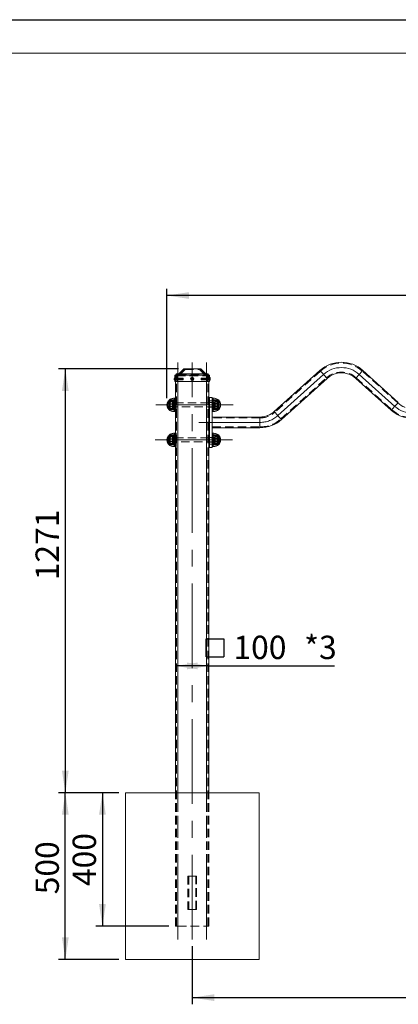
# Model space of a CAD drawing. Units: millimetres. Extents: x 0 to 420, y 0 to 297.
# Drawn here: x 82 to 138, y 149 to 297 of the extents above; entities that cross this region are included whole.
import ezdxf

# ---------------------------------------------------------------- set-up
doc = ezdxf.new("R2010")
doc.units = ezdxf.units.MM
doc.header["$PDSIZE"] = -1
doc.linetypes.add('CENTERX2', pattern=[20.32, 12.7, -2.54, 2.54, -2.54])
doc.linetypes.add('HIDDEN', pattern=[1.905, 1.27, -0.635])
for name, color, linetype in [('EBLAYER1', 7, 'Continuous'), ('EBLAYER2', 1, 'Continuous'), ('标注层', 7, 'Continuous')]:
    doc.layers.add(name, color=color, linetype=linetype)
doc.styles.add('SLDTEXTSTYLE1', font='GOTHIC.TTF', dxfattribs={"width": 0.913})
doc.dimstyles.new('SLDDIMSTYLE0', dxfattribs={"dimtxt": 3.5, "dimasz": 3.302, "dimexe": 0, "dimexo": 0.0625, "dimgap": 0.875, "dimtad": 2, "dimdec": 0, "dimlfac": 20, "dimrnd": 1e-09, "dimzin": 12, "dimdsep": 46, "dimtxsty": 'SLDTEXTSTYLE1', "dimsah": 1, "dimcen": 0.09, "dimadec": 0, "dimazin": 3, "dimtfac": 1, "dimtdec": 0, "dimtofl": 0, "dimtmove": 0, "dimatfit": 3, "dimfxl": 1, "dimfrac": 2, "dimtolj": 1, "dimtzin": 12, "dimarcsym": 0})
doc.dimstyles.new('SLDDIMSTYLE1', dxfattribs={"dimtxt": 3.5, "dimasz": 3.302, "dimexe": 0, "dimexo": 0.0625, "dimgap": 0.875, "dimtad": 2, "dimdec": 3, "dimlfac": 20, "dimrnd": 1e-09, "dimzin": 12, "dimdsep": 46, "dimtxsty": 'SLDTEXTSTYLE1', "dimsah": 1, "dimcen": 0.09, "dimadec": 0, "dimazin": 3, "dimtfac": 1, "dimtdec": 3, "dimtofl": 0, "dimtmove": 0, "dimatfit": 3, "dimfxl": 1, "dimfrac": 2, "dimtolj": 1, "dimtzin": 12, "dimarcsym": 0})

# ---------------------------------------------------------------- blocks, each defined once
blk = doc.blocks.new('_D')
at = {"layer": 'EBLAYER1'}
for p, q in [((103.64, 240.26), (103.64, 256.65)), ((219.93, 255.65), (103.64, 255.65)), ((219.93, 240.26), (219.93, 256.65))]:
    blk.add_line(p, q, dxfattribs=at)
for points in [[(103.64, 255.65), (106.94, 255.15), (106.94, 256.16)], [(219.93, 255.65), (216.63, 256.16), (216.63, 255.15)]]:
    blk.add_solid(points, dxfattribs=at)
at = {"layer": 'EBLAYER1', "insert": (156.16, 260.13, 0), "char_height": 3.5, "attachment_point": 1, "style": 'SLDTEXTSTYLE1'}
blk.add_mtext('2326', dxfattribs=at)
blk = doc.blocks.new('_D_1')
at = {"layer": 'EBLAYER2'}
for p, q in [((96.44, 181.13), (92.97, 181.13)), ((93.97, 181.13), (93.97, 161.13)), ((103.94, 161.13), (92.97, 161.13))]:
    blk.add_line(p, q, dxfattribs=at)
for points in [[(93.97, 181.13), (93.46, 177.83), (94.48, 177.83)], [(93.97, 161.13), (94.48, 164.43), (93.46, 164.43)]]:
    blk.add_solid(points, dxfattribs=at)
at = {"layer": 'EBLAYER2', "insert": (89.5, 167.13, 0), "char_height": 3.5, "attachment_point": 1, "rotation": 90, "style": 'SLDTEXTSTYLE1'}
blk.add_mtext('400', dxfattribs=at)
blk = doc.blocks.new('_D_2')
at = {"layer": 'EBLAYER2'}
for p, q in [((96.44, 181.13), (87.41, 181.13)), ((88.41, 156.13), (88.41, 181.13)), ((96.44, 156.13), (87.41, 156.13))]:
    blk.add_line(p, q, dxfattribs=at)
for points in [[(88.41, 181.13), (87.9, 177.83), (88.91, 177.83)], [(88.41, 156.13), (88.91, 159.43), (87.9, 159.43)]]:
    blk.add_solid(points, dxfattribs=at)
at = {"layer": 'EBLAYER2', "insert": (83.94, 165.9, 0), "char_height": 3.5, "attachment_point": 1, "rotation": 90, "style": 'SLDTEXTSTYLE1'}
blk.add_mtext('500', dxfattribs=at)
blk = doc.blocks.new('_D_3')
at = {"layer": 'EBLAYER1'}
for p, q in [((105.37, 244.66), (87.41, 244.66)), ((88.41, 244.66), (88.41, 181.13)), ((96.44, 181.13), (87.41, 181.13))]:
    blk.add_line(p, q, dxfattribs=at)
for points in [[(88.41, 244.66), (87.9, 241.36), (88.91, 241.36)], [(88.41, 181.13), (88.91, 184.43), (87.9, 184.43)]]:
    blk.add_solid(points, dxfattribs=at)
at = {"layer": 'EBLAYER1', "insert": (83.94, 212.97, 0), "char_height": 3.5, "attachment_point": 1, "rotation": 90, "style": 'SLDTEXTSTYLE1'}
blk.add_mtext('1271', dxfattribs=at)
blk = doc.blocks.new('SW_SYMBOL_MOD_BOX')
at = {"layer": 'EBLAYER1', "color": 0}
for p, q in [((200, 200), (200, 800)), ((200, 800), (800, 800)), ((800, 800), (800, 200)), ((200, 200), (800, 200))]:
    blk.add_line(p, q, dxfattribs=at)
blk = doc.blocks.new('_D_4')
at = {"layer": 'EBLAYER1'}
for q in [(104.94, 200.13), (128.77, 200.13)]:
    blk.add_line((109.94, 200.13), q, dxfattribs=at)
for points in [[(104.94, 200.13), (108.24, 199.62), (108.24, 200.64)], [(109.94, 200.13), (106.63, 200.64), (106.63, 199.62)]]:
    blk.add_solid(points, dxfattribs=at)
at = {"layer": 'EBLAYER1', "xscale": 0.004470703125, "yscale": 0.004470703125, "zscale": 0.004470703125, "rotation": 359.9999999999996}
blk.add_blockref('SW_SYMBOL_MOD_BOX', (108.6, 200.62), dxfattribs=at)
at = {"layer": 'EBLAYER1', "char_height": 3.5, "attachment_point": 1, "style": 'SLDTEXTSTYLE1'}
for s, insert in [('100', (113.6, 204.66, 0)), ('*3', (124.2, 204.66, 0))]:
    blk.add_mtext(s, dxfattribs=dict(at, insert=insert))
blk = doc.blocks.new('_D_5')
at = {"layer": 'EBLAYER1'}
for p, q in [((107.44, 158.13), (107.44, 149.41)), ((216.03, 158.13), (216.03, 149.41)), ((107.44, 150.41), (216.03, 150.41))]:
    blk.add_line(p, q, dxfattribs=at)
for points in [[(107.44, 150.41), (110.74, 149.9), (110.74, 150.92)], [(216.03, 150.41), (212.73, 150.92), (212.73, 149.9)]]:
    blk.add_solid(points, dxfattribs=at)
at = {"layer": 'EBLAYER1', "insert": (156.16, 154.88, 0), "char_height": 3.5, "attachment_point": 1, "style": 'SLDTEXTSTYLE1'}
blk.add_mtext('2172', dxfattribs=at)

msp = doc.modelspace()

# ---------------------------------------------------------------- hatches: boundary and pattern name
at = {"layer": 'EBLAYER2'}
h = msp.add_hatch(dxfattribs=at)
h.set_pattern_fill('AR-CONC', color=256, scale=0.5, style=0)
h.paths.add_polyline_path([(97.435195, 156.13265), (117.435195, 156.13265), (117.435195, 181.13265), (97.435195, 181.13265)], flags=0)

# ---------------------------------------------------------------- linework, layer by layer
at = {"color": 7, "linetype": 'Continuous', "lineweight": 15}
for p, q in [((104.835194, 242.75765), (104.835194, 243.70765)), ((104.835194, 243.70765), (105.135196, 243.70765)), ((104.935193, 243.70765), (105.075234, 243.90765)), ((105.075234, 243.90765), (105.320984, 243.90765)), ((105.135196, 243.70765), (105.135196, 242.75765)), ((105.135196, 243.70765), (109.735197, 243.70765)), ((105.320984, 243.90765), (105.180943, 243.70765)), ((105.320984, 243.90765), (109.549409, 243.90765)), ((105.410194, 243.90765), (106.160194, 244.65765)), ((106.372327, 244.65765), (105.622327, 243.90765)), ((106.160194, 244.65765), (106.372327, 244.65765)), ((106.372327, 244.65765), (108.498061, 244.65765)), ((109.24806, 243.90765), (108.498061, 244.65765)), ((108.498061, 244.65765), (108.710194, 244.65765)), ((108.710194, 244.65765), (109.460193, 243.90765)), ((109.68945, 243.70765), (109.549409, 243.90765)), ((109.549409, 243.90765), (109.795153, 243.90765)), ((109.735197, 242.75765), (109.735197, 243.70765)), ((109.735197, 243.70765), (110.035193, 243.70765)), ((109.795153, 243.90765), (109.935194, 243.70765)), ((110.035193, 243.70765), (110.035193, 242.75765)), ((126.573059, 244.421401), (119.724116, 238.254587)), ((138.310197, 239.637118), (132.996711, 244.421401)), ((104.742151, 243.08765), (104.742151, 243.22765)), ((105.135196, 242.75765), (104.835194, 242.75765)), ((104.935193, 181.132649), (104.935193, 242.75765)), ((105.135196, 242.75765), (109.735197, 242.75765)), ((110.035193, 242.75765), (109.735197, 242.75765)), ((109.935194, 181.132649), (109.935194, 242.75765)), ((110.128236, 243.22765), (110.128236, 243.08765)), ((120.794725, 237.065555), (127.643666, 243.23237)), ((131.926101, 243.23237), (137.239589, 238.448086)), ((103.979546, 240.00765), (103.979546, 238.50765)), ((103.979546, 240.007649), (103.979546, 238.50765)), ((104.885197, 240.25765), (104.735196, 240.25765)), ((104.935193, 240.25765), (104.885197, 240.25765)), ((104.885197, 240.25765), (104.885197, 238.25765)), ((104.885197, 239.25765), (104.885197, 240.25765)), ((104.885197, 238.25765), (104.885197, 239.25765)), ((110.035193, 239.55765), (109.935194, 239.55765)), ((110.035193, 240.38265), (110.435194, 240.38265)), ((110.035193, 239.88265), (110.035193, 240.38265)), ((110.435194, 239.88265), (110.035193, 239.88265)), ((110.035193, 239.88265), (110.035193, 233.38265)), ((110.435194, 240.38265), (110.435194, 239.88265)), ((110.585195, 240.25765), (110.435194, 240.25765)), ((110.435194, 239.88265), (110.435194, 233.38265)), ((111.340845, 239.950818), (111.340845, 240.00765)), ((111.340845, 239.950818), (111.340845, 240.00765)), ((111.340845, 238.50765), (111.340845, 239.950818)), ((111.340845, 238.50765), (111.340845, 239.950818)), ((104.735196, 238.25765), (104.885197, 238.25765)), ((104.885197, 238.25765), (104.935193, 238.25765)), ((109.935194, 238.95765), (110.035193, 238.95765)), ((110.435194, 238.25765), (110.585195, 238.25765)), ((117.582899, 237.43265), (110.435194, 237.43265)), ((103.979546, 234.75765), (103.979546, 233.25765)), ((103.979546, 234.75765), (103.979546, 233.25765)), ((104.885197, 235.00765), (104.735196, 235.00765)), ((104.935193, 235.00765), (104.885197, 235.00765)), ((104.885197, 235.00765), (104.885197, 233.00765)), ((104.885197, 234.00765), (104.885197, 235.00765)), ((110.435194, 235.83265), (117.582899, 235.83265)), ((110.585195, 235.00765), (110.435194, 235.00765)), ((111.340845, 234.700818), (111.340845, 234.75765)), ((111.340845, 234.700818), (111.340845, 234.75765)), ((111.340845, 233.25765), (111.340845, 234.700818)), ((111.340845, 233.25765), (111.340845, 234.700818)), ((104.885197, 233.00765), (104.885197, 234.00765)), ((110.035193, 234.328697), (109.935194, 234.328697)), ((109.935194, 233.728697), (110.035193, 233.728697)), ((110.035193, 233.38265), (110.435194, 233.38265)), ((110.035193, 232.88265), (110.035193, 233.38265)), ((110.435194, 233.38265), (110.435194, 232.88265)), ((104.735196, 233.00765), (104.885197, 233.00765)), ((104.885197, 233.00765), (104.935193, 233.00765)), ((110.435194, 232.88265), (110.035193, 232.88265)), ((110.435194, 233.00765), (110.585195, 233.00765)), ((97.435194, 156.132649), (97.435194, 181.132649)), ((97.435194, 181.132649), (117.435196, 181.132649)), ((117.435196, 156.132649), (117.435196, 181.132649)), ((97.435194, 156.132649), (117.435196, 156.132649))]:
    msp.add_line(p, q, dxfattribs=at)
at = {"color": 7, "linetype": 'HIDDEN', "lineweight": 0}
for p, q in [((104.910195, 242.75765), (104.910195, 243.63265)), ((104.910195, 243.63265), (105.135196, 243.63265)), ((104.935193, 242.75765), (104.935193, 243.63265)), ((104.97424, 243.63265), (105.114281, 243.83265)), ((105.085194, 161.132651), (105.085194, 243.63265)), ((105.114281, 243.83265), (105.298591, 243.83265)), ((105.135196, 242.75765), (105.135196, 243.70765)), ((105.135196, 243.63265), (105.135196, 242.75765)), ((105.135196, 243.63265), (109.735197, 243.63265)), ((105.298591, 243.83265), (105.158543, 243.63265)), ((105.180943, 243.70765), (105.320984, 243.90765)), ((105.285197, 161.132651), (105.285197, 243.63265)), ((105.285197, 242.75765), (105.285197, 243.63265)), ((105.298591, 243.83265), (109.571803, 243.83265)), ((105.44126, 243.83265), (106.19126, 244.58265)), ((106.350362, 244.58265), (105.600357, 243.83265)), ((105.622327, 243.90765), (106.372327, 244.65765)), ((106.19126, 244.58265), (106.350362, 244.58265)), ((106.350362, 244.58265), (108.520031, 244.58265)), ((108.498061, 244.65765), (109.24806, 243.90765)), ((108.520031, 244.58265), (108.679128, 244.58265)), ((109.27003, 243.83265), (108.520031, 244.58265)), ((108.679128, 244.58265), (109.429127, 243.83265)), ((109.549409, 243.90765), (109.68945, 243.70765)), ((109.571803, 243.83265), (109.756112, 243.83265)), ((109.711844, 243.63265), (109.571803, 243.83265)), ((109.585196, 161.132651), (109.585196, 243.63265)), ((109.585196, 242.75765), (109.585196, 243.63265)), ((109.735197, 243.70765), (109.735197, 242.75765)), ((109.735197, 243.63265), (109.960192, 243.63265)), ((109.735197, 242.75765), (109.735197, 243.63265)), ((109.756112, 243.83265), (109.896153, 243.63265)), ((109.785193, 161.132651), (109.785193, 243.63265)), ((109.935194, 242.75765), (109.935194, 243.63265)), ((109.960192, 243.63265), (109.960192, 242.75765)), ((126.656699, 244.328508), (119.807759, 238.161693)), ((138.226557, 239.544224), (132.913071, 244.328508)), ((106.085193, 243.22765), (104.742151, 243.22765)), ((104.742151, 243.08765), (106.085193, 243.08765)), ((104.910195, 243.28265), (104.835194, 243.28265)), ((104.835194, 243.03265), (104.910195, 243.03265)), ((106.085193, 243.28265), (104.870194, 243.28265)), ((104.870194, 243.28265), (104.870194, 243.03265)), ((104.870194, 243.03265), (106.085193, 243.03265)), ((106.085193, 243.03265), (106.085193, 243.28265)), ((108.785194, 243.28265), (108.785194, 243.03265)), ((110.000193, 243.28265), (108.785194, 243.28265)), ((110.128236, 243.22765), (108.785194, 243.22765)), ((108.785194, 243.08765), (110.128236, 243.08765)), ((108.785194, 243.03265), (110.000193, 243.03265)), ((110.035193, 243.28265), (109.960192, 243.28265)), ((109.960192, 243.03265), (110.035193, 243.03265)), ((110.000193, 243.03265), (110.000193, 243.28265)), ((120.711085, 237.158448), (127.560025, 243.325263)), ((132.009745, 243.325263), (137.323229, 238.540979)), ((103.960192, 239.55765), (103.935194, 239.53265)), ((103.935194, 238.98265), (103.935194, 239.53265)), ((103.960192, 239.55765), (103.960192, 238.95765)), ((109.935194, 239.55765), (103.960192, 239.55765)), ((104.485196, 240.00765), (103.979546, 240.00765)), ((104.635197, 240.00765), (103.979546, 240.00765)), ((104.015672, 239.90765), (104.015672, 238.60765)), ((104.635197, 239.90765), (104.015672, 239.90765)), ((104.052925, 239.7009), (104.035193, 239.68317)), ((104.035193, 238.83213), (104.035193, 239.68317)), ((104.462844, 239.5103), (104.035193, 239.5103)), ((104.052925, 239.7009), (104.052925, 238.8144)), ((104.085195, 239.7009), (104.052925, 239.7009)), ((104.145163, 239.777265), (104.085195, 239.6734)), ((104.085195, 238.8144), (104.085195, 239.7009)), ((104.47523, 239.777265), (104.145163, 239.777265)), ((104.47523, 239.517457), (104.145163, 239.517457)), ((104.535192, 239.58265), (104.462844, 239.5103)), ((104.462844, 239.5103), (104.462844, 239.005)), ((104.535192, 239.6734), (104.47523, 239.777265)), ((104.485196, 240.00765), (104.485196, 238.50765)), ((104.635197, 239.99765), (104.485196, 240.00765)), ((104.535192, 239.6734), (104.535192, 238.8419)), ((104.635197, 240.00765), (104.635197, 238.50765)), ((104.885197, 239.58265), (104.635197, 239.58265)), ((104.735196, 239.25765), (104.735196, 240.25765)), ((105.035192, 239.57015), (104.885197, 239.57015)), ((105.035192, 240.25765), (104.935193, 240.25765)), ((105.085194, 239.60765), (104.935193, 239.60765)), ((105.035192, 239.25765), (105.035192, 240.25765)), ((105.035192, 238.25765), (105.035192, 239.25765)), ((109.935194, 239.60765), (109.785193, 239.60765)), ((110.035193, 239.88265), (110.435194, 239.88265)), ((110.435194, 239.60765), (110.035193, 239.60765)), ((111.560196, 239.55765), (110.035193, 239.55765)), ((110.685193, 239.58265), (110.435194, 239.58265)), ((110.585195, 240.25765), (110.585195, 238.25765)), ((110.685193, 239.950818), (110.685193, 240.00765)), ((110.835194, 240.00765), (110.685193, 239.99765)), ((111.340845, 240.00765), (110.685193, 240.00765)), ((110.685193, 238.50765), (110.685193, 239.950818)), ((111.304718, 239.90765), (110.685193, 239.90765)), ((110.826272, 239.744544), (110.785192, 239.6734)), ((110.785192, 239.098896), (110.785192, 239.6734)), ((110.857546, 239.5103), (110.785192, 239.58265)), ((110.785192, 238.8419), (110.785192, 239.098896)), ((110.835194, 239.950818), (110.835194, 240.00765)), ((111.340845, 240.00765), (110.835194, 240.00765)), ((110.835194, 238.50765), (110.835194, 239.950818)), ((110.84516, 239.772758), (111.175227, 239.772758)), ((110.84516, 239.574344), (111.175227, 239.574344)), ((110.84516, 239.456065), (111.175227, 239.456065)), ((110.857546, 239.161176), (110.857546, 239.5103)), ((111.285192, 239.5103), (110.857546, 239.5103)), ((110.857546, 239.005), (110.857546, 239.161176)), ((111.235195, 239.6734), (111.194122, 239.744544)), ((111.235195, 239.7009), (111.235195, 238.8144)), ((111.267465, 239.7009), (111.235195, 239.7009)), ((111.267465, 239.088395), (111.267465, 239.7009)), ((111.285192, 239.68317), (111.267465, 239.7009)), ((111.285192, 239.68317), (111.285192, 239.095165)), ((111.304718, 239.858396), (111.304718, 239.90765)), ((111.304718, 238.60765), (111.304718, 239.858396)), ((111.560196, 238.95765), (111.560196, 239.55765)), ((111.585194, 239.53265), (111.560196, 239.55765)), ((111.585194, 239.53265), (111.585194, 238.98265)), ((103.935194, 238.98265), (103.960192, 238.95765)), ((103.960192, 238.95765), (109.935194, 238.95765)), ((103.979546, 238.50765), (104.485196, 238.50765)), ((103.979546, 238.50765), (104.635197, 238.50765)), ((104.015672, 238.60765), (104.635197, 238.60765)), ((104.035193, 239.005), (104.462844, 239.005)), ((104.035193, 238.83213), (104.052925, 238.8144)), ((104.052925, 238.8144), (104.085195, 238.8144)), ((104.085195, 238.8419), (104.145163, 238.738035)), ((104.47523, 238.997842), (104.145163, 238.997842)), ((104.47523, 238.738035), (104.145163, 238.738035)), ((104.462844, 239.005), (104.535192, 238.93265)), ((104.47523, 238.738035), (104.535192, 238.8419)), ((104.485196, 238.50765), (104.635197, 238.51765)), ((104.635197, 238.93265), (104.885197, 238.93265)), ((104.885197, 238.94515), (105.035192, 238.94515)), ((104.935193, 238.90765), (105.085194, 238.90765)), ((104.935193, 238.25765), (105.035192, 238.25765)), ((109.785193, 238.90765), (109.935194, 238.90765)), ((110.035193, 238.95765), (111.560196, 238.95765)), ((110.035193, 238.90765), (110.435194, 238.90765)), ((110.435194, 238.93265), (110.685193, 238.93265)), ((110.685193, 238.60765), (111.304718, 238.60765)), ((110.685193, 238.51765), (110.835194, 238.50765)), ((110.685193, 238.50765), (111.340845, 238.50765)), ((110.785192, 238.93265), (110.857546, 239.005)), ((110.785192, 238.8419), (110.826272, 238.770755)), ((110.835194, 238.50765), (111.340845, 238.50765)), ((110.84516, 239.059235), (111.175227, 239.059235)), ((110.84516, 238.940956), (111.175227, 238.940956)), ((110.84516, 238.742541), (111.175227, 238.742541)), ((110.857546, 239.005), (111.285192, 239.005)), ((111.194122, 238.770755), (111.235195, 238.8419)), ((111.235195, 238.8144), (111.267465, 238.8144)), ((111.267465, 238.8144), (111.267465, 239.088395)), ((111.267465, 238.8144), (111.285192, 238.83213)), ((111.285192, 239.095165), (111.285192, 238.83213)), ((111.560196, 238.95765), (111.585194, 238.98265)), ((117.582899, 237.30765), (110.435194, 237.30765)), ((117.582899, 237.30765), (117.582899, 235.95765)), ((104.485196, 234.75765), (103.979546, 234.75765)), ((104.635197, 234.75765), (103.979546, 234.75765)), ((104.485196, 234.75765), (104.485196, 233.25765)), ((104.635197, 234.74765), (104.485196, 234.75765)), ((104.635197, 234.75765), (104.635197, 233.25765)), ((104.735196, 234.00765), (104.735196, 235.00765)), ((105.035192, 235.00765), (104.935193, 235.00765)), ((105.035192, 234.00765), (105.035192, 235.00765)), ((110.435194, 235.95765), (117.582899, 235.95765)), ((110.585195, 235.00765), (110.585195, 233.00765)), ((110.685193, 234.700818), (110.685193, 234.75765)), ((110.835194, 234.75765), (110.685193, 234.74765)), ((111.340845, 234.75765), (110.685193, 234.75765)), ((110.685193, 233.25765), (110.685193, 234.700818)), ((110.835194, 234.700818), (110.835194, 234.75765)), ((111.340845, 234.75765), (110.835194, 234.75765)), ((110.835194, 233.25765), (110.835194, 234.700818)), ((103.867894, 234.328697), (103.842896, 234.303697)), ((103.842896, 233.753697), (103.842896, 234.303697)), ((103.842896, 233.753697), (103.867894, 233.728697)), ((103.867894, 234.328697), (103.867894, 233.728697)), ((109.935194, 234.328697), (103.867894, 234.328697)), ((103.867894, 233.728697), (109.935194, 233.728697)), ((103.979546, 233.25765), (104.485196, 233.25765)), ((103.979546, 233.25765), (104.635197, 233.25765)), ((104.015672, 234.65765), (104.015672, 233.35765)), ((104.635197, 234.65765), (104.015672, 234.65765)), ((104.015672, 233.35765), (104.635197, 233.35765)), ((104.052925, 234.4509), (104.035193, 234.43317)), ((104.035193, 233.58213), (104.035193, 234.43317)), ((104.462844, 234.2603), (104.035193, 234.2603)), ((104.035193, 233.755), (104.462844, 233.755)), ((104.035193, 233.58213), (104.052925, 233.5644)), ((104.052925, 234.4509), (104.052925, 233.5644)), ((104.085195, 234.4509), (104.052925, 234.4509)), ((104.052925, 233.5644), (104.085195, 233.5644)), ((104.145163, 234.527265), (104.085195, 234.4234)), ((104.085195, 233.5644), (104.085195, 234.4509)), ((104.085195, 233.5919), (104.145163, 233.488035)), ((104.47523, 234.527265), (104.145163, 234.527265)), ((104.47523, 234.267458), (104.145163, 234.267458)), ((104.47523, 233.747842), (104.145163, 233.747842)), ((104.47523, 233.488035), (104.145163, 233.488035)), ((104.535192, 234.33265), (104.462844, 234.2603)), ((104.462844, 234.2603), (104.462844, 233.755)), ((104.462844, 233.755), (104.535192, 233.68265)), ((104.535192, 234.4234), (104.47523, 234.527265)), ((104.47523, 233.488035), (104.535192, 233.5919)), ((104.485196, 233.25765), (104.635197, 233.26765)), ((104.535192, 234.4234), (104.535192, 233.5919)), ((104.885197, 234.33265), (104.635197, 234.33265)), ((104.635197, 233.68265), (104.885197, 233.68265)), ((105.035192, 234.32015), (104.885197, 234.32015)), ((104.885197, 233.69515), (105.035192, 233.69515)), ((105.085194, 234.35765), (104.935193, 234.35765)), ((104.935193, 233.65765), (105.085194, 233.65765)), ((105.035192, 233.00765), (105.035192, 234.00765)), ((109.935194, 234.35765), (109.785193, 234.35765)), ((109.785193, 233.65765), (109.935194, 233.65765)), ((110.435194, 234.35765), (110.035193, 234.35765)), ((111.467898, 234.328697), (110.035193, 234.328697)), ((110.035193, 233.728697), (111.467898, 233.728697)), ((110.035193, 233.65765), (110.435194, 233.65765)), ((110.435194, 233.38265), (110.035193, 233.38265)), ((110.685193, 234.33265), (110.435194, 234.33265)), ((110.435194, 233.68265), (110.685193, 233.68265)), ((111.304718, 234.65765), (110.685193, 234.65765)), ((110.685193, 233.35765), (111.304718, 233.35765)), ((110.685193, 233.26765), (110.835194, 233.25765)), ((110.685193, 233.25765), (111.340845, 233.25765)), ((110.826272, 234.494545), (110.785192, 234.4234)), ((110.785192, 233.848896), (110.785192, 234.4234)), ((110.857546, 234.2603), (110.785192, 234.33265)), ((110.785192, 233.5919), (110.785192, 233.848896)), ((110.785192, 233.68265), (110.857546, 233.755)), ((110.785192, 233.5919), (110.826272, 233.520755)), ((110.835194, 233.25765), (111.340845, 233.25765)), ((110.84516, 234.522758), (111.175227, 234.522758)), ((110.84516, 234.324344), (111.175227, 234.324344)), ((110.84516, 234.206065), (111.175227, 234.206065)), ((110.84516, 233.809235), (111.175227, 233.809235)), ((110.84516, 233.690956), (111.175227, 233.690956)), ((110.84516, 233.492542), (111.175227, 233.492542)), ((110.857546, 233.911176), (110.857546, 234.2603)), ((111.285192, 234.2603), (110.857546, 234.2603)), ((110.857546, 233.755), (110.857546, 233.911176)), ((110.857546, 233.755), (111.285192, 233.755)), ((111.235195, 234.4234), (111.194122, 234.494545)), ((111.194122, 233.520755), (111.235195, 233.5919)), ((111.235195, 234.4509), (111.235195, 233.5644)), ((111.267465, 234.4509), (111.235195, 234.4509)), ((111.235195, 233.5644), (111.267465, 233.5644)), ((111.267465, 233.838395), (111.267465, 234.4509)), ((111.285192, 234.43317), (111.267465, 234.4509)), ((111.267465, 233.5644), (111.267465, 233.838395)), ((111.267465, 233.5644), (111.285192, 233.58213)), ((111.285192, 234.43317), (111.285192, 233.845165)), ((111.285192, 233.845165), (111.285192, 233.58213)), ((111.304718, 234.608396), (111.304718, 234.65765)), ((111.304718, 233.35765), (111.304718, 234.608396)), ((111.467898, 233.728697), (111.467898, 234.328697)), ((111.492896, 234.303697), (111.467898, 234.328697)), ((111.467898, 233.728697), (111.492896, 233.753697)), ((111.492896, 234.303697), (111.492896, 233.753697)), ((104.935193, 233.00765), (105.035192, 233.00765)), ((104.935193, 161.132651), (104.935193, 181.132649)), ((105.285197, 161.132651), (105.285197, 181.132649)), ((109.585196, 161.132651), (109.585196, 181.132649)), ((109.935194, 161.132651), (109.935194, 181.132649)), ((106.785196, 168.632649), (108.085197, 168.632649)), ((106.785196, 168.632649), (106.785196, 163.632648)), ((106.910193, 168.632649), (106.910193, 163.632648)), ((107.960194, 163.632648), (107.960194, 168.632649)), ((108.085197, 163.632648), (108.085197, 168.632649)), ((106.785196, 163.632648), (108.085197, 163.632648)), ((104.935193, 161.132651), (105.285197, 161.132651)), ((105.285197, 161.132651), (109.585196, 161.132651)), ((109.585196, 161.132651), (109.935194, 161.132651))]:
    msp.add_line(p, q, dxfattribs=at)
at = {"color": 8, "linetype": 'Continuous', "lineweight": 15}
for p, q in [((105.285197, 181.132649), (105.285197, 242.75765)), ((109.585196, 181.132649), (109.585196, 242.75765)), ((104.735196, 240.25765), (104.735196, 238.25765)), ((110.585195, 240.181875), (110.585195, 240.25765)), ((110.585195, 238.25765), (110.585195, 240.181875)), ((117.582899, 235.83265), (117.582899, 237.43265)), ((104.735196, 235.00765), (104.735196, 233.00765)), ((110.585195, 234.931875), (110.585195, 235.00765)), ((110.585195, 233.00765), (110.585195, 234.931875))]:
    msp.add_line(p, q, dxfattribs=at)
at = {"color": 8, "linetype": 'Continuous', "lineweight": 15, "flags": 128}
for points in [[(127.643666, 243.23237), (127.637687, 243.23901), (127.619886, 243.258782), (127.590656, 243.291245), (127.550653, 243.335674), (127.500769, 243.391075), (127.442118, 243.456211), (127.376014, 243.529628), (127.303931, 243.609684), (127.227479, 243.694593), (127.148366, 243.782457), (127.068359, 243.871314), (126.989245, 243.959178), (126.912793, 244.044087), (126.840711, 244.124143), (126.774606, 244.19756), (126.715955, 244.262696), (126.666072, 244.318098), (126.626071, 244.362526), (126.596841, 244.394989), (126.579037, 244.414761), (126.573059, 244.421401)], [(131.926101, 243.23237), (131.932083, 243.23901), (131.949884, 243.258782), (131.979114, 243.291245), (132.019117, 243.335674), (132.069, 243.391075), (132.127651, 243.456211), (132.193756, 243.529628), (132.265839, 243.609684), (132.342291, 243.694593), (132.421404, 243.782457), (132.501411, 243.871314), (132.580525, 243.959178), (132.656976, 244.044087), (132.729059, 244.124143), (132.795164, 244.19756), (132.853812, 244.262696), (132.903698, 244.318098), (132.943699, 244.362526), (132.972929, 244.394989), (132.990733, 244.414761), (132.996711, 244.421401)], [(137.239589, 238.448086), (137.245567, 238.454726), (137.263371, 238.474498), (137.2926, 238.506961), (137.332603, 238.55139), (137.382486, 238.606791), (137.441136, 238.671927), (137.50724, 238.745344), (137.579325, 238.825401), (137.655777, 238.910309), (137.73489, 238.998173), (137.814896, 239.08703), (137.894009, 239.174894), (137.970461, 239.259803), (138.042545, 239.33986), (138.10865, 239.413276), (138.167299, 239.478413), (138.217182, 239.533814), (138.257186, 239.578242), (138.286415, 239.610705), (138.304219, 239.630477), (138.310197, 239.637118)], [(120.794725, 237.065555), (120.788747, 237.072195), (120.770943, 237.091968), (120.741713, 237.12443), (120.701709, 237.168859), (120.651826, 237.22426), (120.593178, 237.289396), (120.527074, 237.362813), (120.454991, 237.44287), (120.378536, 237.527779), (120.299426, 237.615642), (120.219418, 237.704499), (120.140305, 237.792363), (120.063853, 237.877272), (119.991767, 237.957329), (119.925663, 238.030745), (119.867015, 238.095882), (119.817132, 238.151283), (119.777128, 238.195711), (119.747898, 238.228174), (119.730094, 238.247946), (119.724116, 238.254587)]]:
    msp.add_lwpolyline(points, dxfattribs=at)
at = {"color": 7, "linetype": 'HIDDEN', "lineweight": 0, "flags": 128}
for points in [[(126.656699, 244.328508), (126.662859, 244.321667), (126.681173, 244.301329), (126.711136, 244.26805), (126.751935, 244.222736), (126.802459, 244.166625), (126.861325, 244.101247), (126.926932, 244.028385), (126.997486, 243.950027), (127.071065, 243.868309), (127.14566, 243.785461), (127.219239, 243.703744), (127.289793, 243.625386), (127.3554, 243.552524), (127.414265, 243.487145), (127.464789, 243.431034), (127.505588, 243.385721), (127.535555, 243.352442), (127.553865, 243.332104), (127.560025, 243.325263)], [(132.913071, 244.328508), (132.906911, 244.321667), (132.888597, 244.301329), (132.858634, 244.26805), (132.817832, 244.222736), (132.767311, 244.166625), (132.708445, 244.101247), (132.642838, 244.028385), (132.572284, 243.950027), (132.498705, 243.868309), (132.42411, 243.785461), (132.350531, 243.703744), (132.279977, 243.625386), (132.21437, 243.552524), (132.155505, 243.487145), (132.104981, 243.431034), (132.064181, 243.385721), (132.034215, 243.352442), (132.015905, 243.332104), (132.009745, 243.325263)], [(138.226557, 239.544224), (138.220397, 239.537383), (138.202083, 239.517045), (138.172118, 239.483766), (138.131319, 239.438452), (138.080796, 239.382342), (138.021929, 239.316963), (137.956324, 239.244101), (137.88577, 239.165743), (137.812191, 239.084025), (137.737594, 239.001178), (137.664015, 238.91946), (137.593461, 238.841102), (137.527856, 238.76824), (137.468989, 238.702862), (137.418467, 238.646751), (137.377667, 238.601438), (137.347703, 238.568158), (137.329389, 238.54782), (137.323229, 238.540979)], [(119.807759, 238.161693), (119.813919, 238.154852), (119.83223, 238.134514), (119.862196, 238.101235), (119.902995, 238.055922), (119.953519, 237.999811), (120.012385, 237.934432), (120.077988, 237.86157), (120.148545, 237.783212), (120.222121, 237.701494), (120.29672, 237.618647), (120.370299, 237.53693), (120.440853, 237.458571), (120.506456, 237.385709), (120.565325, 237.320331), (120.615846, 237.26422), (120.656648, 237.218907), (120.686611, 237.185627), (120.704925, 237.165289), (120.711085, 237.158448)]]:
    msp.add_lwpolyline(points, dxfattribs=at)
at = {"color": 7, "linetype": 'Continuous', "lineweight": 15}
for radius in [0.24725, 0.07]:
    msp.add_circle((107.435195, 243.15765), radius, dxfattribs=at)
at = {"color": 7, "linetype": 'HIDDEN', "lineweight": 0}
for radius in [0.16, 0.16, 0.125]:
    msp.add_circle((107.435195, 243.15765), radius, dxfattribs=at)
at = {"color": 7, "linetype": 'Continuous', "lineweight": 15}
for centre, radius, start, end in [((129.784885, 240.854306), 4.8, 48, 132), ((129.784885, 240.854306), 3.2, 48, 132), ((105.090857, 243.15765), 0.355663, 135.95836432, 168.64919288), ((105.090857, 243.15765), 0.355663, 191.35080712, 224.04163568), ((109.779532, 243.15765), 0.355663, 11.35080712, 44.04163568), ((109.779532, 243.15765), 0.355663, 315.95836432, 348.64919288), ((117.582898, 240.63265), 3.2, 270, 312), ((140.451415, 242.015181), 4.8, 228, 262.97429858), ((117.582898, 240.63265), 4.8, 270, 312)]:
    msp.add_arc(centre, radius, start, end, dxfattribs=at)
at = {"color": 7, "linetype": 'HIDDEN', "lineweight": 0}
for centre, radius, start, end in [((129.784885, 240.854306), 4.675, 48, 132), ((129.784885, 240.854306), 3.325, 48, 132), ((104.870195, 243.31765), 0.035, 180, 270), ((104.870195, 242.99765), 0.035, 90, 180), ((110.000195, 243.31765), 0.035, 270, 0), ((110.000195, 242.99765), 0.035, 0, 90), ((140.451415, 242.015181), 3.325, 228, 312), ((117.582898, 240.63265), 3.325, 270, 312), ((140.451415, 242.015181), 4.675, 228, 312), ((117.582898, 240.63265), 4.675, 270, 312)]:
    msp.add_arc(centre, radius, start, end, dxfattribs=at)
at = {"color": 7, "linetype": 'Continuous', "lineweight": 15}
for points, knots in [([(103.979546, 240.00765), (103.925268, 239.958168), (103.814522, 239.857208), (103.708187, 239.668266), (103.64534, 239.464661), (103.638684, 239.328895), (103.635192, 239.25765)], [0, 0, 0, 0, 0.2568224402, 0.5240087594, 0.7502199671, 1, 1, 1, 1]), ([(103.635192, 239.25765), (103.637767, 239.196757), (103.6427, 239.080093), (103.684777, 238.915433), (103.753052, 238.762907), (103.849472, 238.622963), (103.936543, 238.545773), (103.979546, 238.50765)], [0, 0, 0, 0, 0.2136017498, 0.4092374607, 0.592448567, 0.7987156482, 1, 1, 1, 1]), ([(104.735196, 240.25765), (104.661733, 240.254019), (104.512365, 240.246636), (104.308949, 240.191282), (104.127361, 240.113339), (104.028878, 240.042923), (103.979546, 240.00765)], [0, 0, 0, 0, 0.2718211927, 0.5526856291, 0.7759274193, 1, 1, 1, 1]), ([(111.340845, 240.00765), (111.277411, 240.05163), (111.150905, 240.13934), (110.948686, 240.210822), (110.75933, 240.25089), (110.642652, 240.25542), (110.585195, 240.25765)], [0, 0, 0, 0, 0.2848640544, 0.5681039639, 0.7873142012, 1, 1, 1, 1]), ([(111.685192, 239.25765), (111.68262, 239.318543), (111.677691, 239.435207), (111.635613, 239.599867), (111.567339, 239.752392), (111.470918, 239.892337), (111.383847, 239.969527), (111.340845, 240.00765)], [0, 0, 0, 0, 0.2136013128, 0.4092373356, 0.5924485361, 0.7987155447, 1, 1, 1, 1]), ([(111.340845, 238.50765), (111.395122, 238.557132), (111.505868, 238.658092), (111.612203, 238.847033), (111.675052, 239.050638), (111.681702, 239.186405), (111.685192, 239.25765)], [0, 0, 0, 0, 0.2568227721, 0.5240090866, 0.7502206588, 1, 1, 1, 1]), ([(103.979546, 238.50765), (104.04298, 238.46367), (104.169484, 238.375962), (104.371701, 238.304476), (104.561058, 238.26441), (104.677738, 238.25988), (104.735196, 238.25765)], [0, 0, 0, 0, 0.2848639852, 0.5680968522, 0.787314253, 1, 1, 1, 1]), ([(110.585195, 238.25765), (110.658657, 238.261281), (110.808025, 238.268664), (111.011441, 238.324018), (111.193029, 238.40196), (111.291512, 238.472376), (111.340845, 238.50765)], [0, 0, 0, 0, 0.2718212174, 0.5526856215, 0.7759275259, 1, 1, 1, 1]), ([(103.979546, 234.75765), (103.925268, 234.708168), (103.814522, 234.607208), (103.708187, 234.418266), (103.64534, 234.214662), (103.638684, 234.078895), (103.635192, 234.00765)], [0, 0, 0, 0, 0.256822496, 0.5240088733, 0.7502201301, 1, 1, 1, 1]), ([(104.735196, 235.00765), (104.661733, 235.004019), (104.512365, 234.996635), (104.308949, 234.941282), (104.127361, 234.863339), (104.028878, 234.792923), (103.979546, 234.75765)], [0, 0, 0, 0, 0.2718212219, 0.5526855523, 0.7759275383, 1, 1, 1, 1]), ([(111.340845, 234.75765), (111.277411, 234.80163), (111.150905, 234.88934), (110.948686, 234.960822), (110.75933, 235.00089), (110.642652, 235.00542), (110.585195, 235.00765)], [0, 0, 0, 0, 0.2848640544, 0.5681039639, 0.7873142012, 1, 1, 1, 1]), ([(111.685192, 234.00765), (111.68262, 234.068543), (111.677691, 234.185207), (111.635613, 234.349867), (111.567339, 234.502393), (111.470918, 234.642337), (111.383847, 234.719527), (111.340845, 234.75765)], [0, 0, 0, 0, 0.2136013521, 0.4092371994, 0.5924484336, 0.7987156587, 1, 1, 1, 1]), ([(103.635192, 234.00765), (103.637767, 233.946757), (103.6427, 233.830093), (103.684777, 233.665433), (103.753052, 233.512907), (103.849472, 233.372963), (103.936543, 233.295773), (103.979546, 233.25765)], [0, 0, 0, 0, 0.2136019208, 0.4092375891, 0.5924486556, 0.7987156919, 1, 1, 1, 1]), ([(103.979546, 233.25765), (104.04298, 233.21367), (104.169484, 233.125962), (104.371701, 233.054477), (104.561058, 233.01441), (104.677738, 233.009881), (104.735196, 233.00765)], [0, 0, 0, 0, 0.284863991, 0.568096783, 0.7873142792, 1, 1, 1, 1]), ([(110.585195, 233.00765), (110.658657, 233.011281), (110.808025, 233.018665), (111.011441, 233.074018), (111.193029, 233.151961), (111.291512, 233.222377), (111.340845, 233.25765)], [0, 0, 0, 0, 0.2718212422, 0.5526856138, 0.7759276324, 1, 1, 1, 1]), ([(111.340845, 233.25765), (111.395122, 233.307132), (111.505868, 233.408092), (111.612203, 233.597034), (111.675052, 233.800638), (111.681702, 233.936405), (111.685192, 234.00765)], [0, 0, 0, 0, 0.2568228853, 0.5240091561, 0.7502204824, 1, 1, 1, 1])]:
    msp.add_open_spline(points, degree=3, knots=knots, dxfattribs=at)
at = {"color": 7, "linetype": 'HIDDEN', "lineweight": 0}
for points, knots in [([(104.015672, 239.90765), (103.971196, 239.863928), (103.880512, 239.774781), (103.794468, 239.611805), (103.743444, 239.436559), (103.738047, 239.319488), (103.735196, 239.25765)], [0, 0, 0, 0, 0.255050752, 0.5200321006, 0.7464735959, 1, 1, 1, 1]), ([(103.735196, 239.25765), (103.739655, 239.180159), (103.748021, 239.034768), (103.818451, 238.850446), (103.908986, 238.7097), (103.98036, 238.641427), (104.015672, 238.60765)], [0, 0, 0, 0, 0.3172935437, 0.5953179937, 0.7997843085, 1, 1, 1, 1]), ([(104.145163, 239.517457), (104.12989, 239.455408), (104.104119, 239.350709), (104.103796, 239.197358), (104.121093, 239.086266), (104.13903, 239.020374), (104.145163, 238.997842)], [0, 0, 0, 0, 0.3623131405, 0.6113497629, 0.8670987728, 1, 1, 1, 1]), ([(104.145163, 239.777265), (104.133554, 239.754716), (104.110085, 239.709128), (104.101495, 239.641583), (104.114099, 239.577015), (104.134745, 239.537431), (104.145163, 239.517457)], [0, 0, 0, 0, 0.26460526058, 0.53494843289, 0.76534312284, 1, 1, 1, 1]), ([(104.47523, 239.517457), (104.486839, 239.540007), (104.51031, 239.585595), (104.518891, 239.65314), (104.506287, 239.717707), (104.485645, 239.757292), (104.47523, 239.777265)], [0, 0, 0, 0, 0.264605994, 0.5349492944, 0.7653447659, 1, 1, 1, 1]), ([(104.47523, 238.997842), (104.481361, 239.020375), (104.498995, 239.085182), (104.516496, 239.196209), (104.516531, 239.349611), (104.490498, 239.455408), (104.47523, 239.517457)], [0, 0, 0, 0, 0.1328994571, 0.3822409813, 0.6376861489, 1, 1, 1, 1]), ([(110.830206, 239.743718), (110.821492, 239.729624), (110.802697, 239.699223), (110.804196, 239.650507), (110.821053, 239.608111), (110.839017, 239.582948), (110.84516, 239.574344)], [0, 0, 0, 0, 0.25235361797, 0.54433348342, 0.84418501642, 1, 1, 1, 1]), ([(110.84516, 239.456065), (110.833551, 239.483551), (110.81008, 239.539121), (110.8015, 239.621455), (110.814103, 239.70016), (110.834745, 239.748412), (110.84516, 239.772758)], [0, 0, 0, 0, 0.2646061666, 0.5349493888, 0.7653447285, 1, 1, 1, 1]), ([(110.84516, 239.574344), (110.833551, 239.529636), (110.81008, 239.439251), (110.8015, 239.305333), (110.814103, 239.177317), (110.834745, 239.098835), (110.84516, 239.059235)], [0, 0, 0, 0, 0.2646062993, 0.5349493896, 0.765344954, 1, 1, 1, 1]), ([(110.84516, 238.940956), (110.833551, 238.985664), (110.81008, 239.076049), (110.8015, 239.209967), (110.814103, 239.337982), (110.834745, 239.416464), (110.84516, 239.456065)], [0, 0, 0, 0, 0.2646060447, 0.5349495737, 0.7653448654, 1, 1, 1, 1]), ([(111.175227, 239.574344), (111.181361, 239.582948), (111.199002, 239.607693), (111.216488, 239.65009), (111.21654, 239.708666), (111.1905, 239.749065), (111.175227, 239.772758)], [0, 0, 0, 0, 0.1329018651, 0.3822411033, 0.6376852049, 1, 1, 1, 1]), ([(111.175227, 239.772758), (111.186836, 239.745271), (111.210305, 239.689702), (111.218895, 239.607368), (111.206291, 239.528662), (111.185645, 239.480411), (111.175227, 239.456065)], [0, 0, 0, 0, 0.2646052653, 0.53494834041, 0.7653429177, 1, 1, 1, 1]), ([(111.175227, 239.059235), (111.186836, 239.103943), (111.210305, 239.194328), (111.218895, 239.328246), (111.206291, 239.456262), (111.185645, 239.534743), (111.175227, 239.574344)], [0, 0, 0, 0, 0.2646054142, 0.5349483593, 0.7653428259, 1, 1, 1, 1]), ([(111.175227, 239.456065), (111.186836, 239.411357), (111.210305, 239.320971), (111.218895, 239.187054), (111.206291, 239.059038), (111.185645, 238.980556), (111.175227, 238.940956)], [0, 0, 0, 0, 0.2646051691, 0.5349485509, 0.7653430801, 1, 1, 1, 1]), ([(111.585194, 239.25765), (111.580736, 239.335141), (111.572372, 239.480533), (111.501931, 239.66485), (111.411405, 239.805601), (111.340031, 239.873873), (111.304718, 239.90765)], [0, 0, 0, 0, 0.3172940029, 0.5953217114, 0.7997838353, 1, 1, 1, 1]), ([(111.304718, 238.60765), (111.349192, 238.651373), (111.439872, 238.740522), (111.525924, 238.903493), (111.576946, 239.078741), (111.582343, 239.195811), (111.585194, 239.25765)], [0, 0, 0, 0, 0.2550454961, 0.5200312449, 0.7464733935, 1, 1, 1, 1]), ([(104.145163, 238.997842), (104.133554, 238.975293), (104.110085, 238.929705), (104.101495, 238.86216), (104.114099, 238.797592), (104.134745, 238.758008), (104.145163, 238.738035)], [0, 0, 0, 0, 0.2646052916, 0.5349484458, 0.7653429799, 1, 1, 1, 1]), ([(104.47523, 238.738035), (104.486839, 238.760584), (104.51031, 238.806172), (104.518891, 238.873717), (104.506287, 238.938284), (104.485645, 238.977869), (104.47523, 238.997842)], [0, 0, 0, 0, 0.2646061372, 0.5349494577, 0.7653447351, 1, 1, 1, 1]), ([(110.826862, 238.770318), (110.819076, 238.786152), (110.802999, 238.818848), (110.804194, 238.876895), (110.830016, 238.917274), (110.84516, 238.940956)], [0, 0, 0, 0, 0.2796871613, 0.5775374745, 1, 1, 1, 1]), ([(110.84516, 239.059235), (110.833551, 239.031748), (110.81008, 238.976179), (110.8015, 238.893844), (110.814103, 238.81514), (110.834745, 238.766888), (110.84516, 238.742541)], [0, 0, 0, 0, 0.2646059902, 0.5349494967, 0.7653448781, 1, 1, 1, 1]), ([(111.175227, 238.742541), (111.186836, 238.770028), (111.210305, 238.825598), (111.218895, 238.907932), (111.206291, 238.986637), (111.185645, 239.034888), (111.175227, 239.059235)], [0, 0, 0, 0, 0.2646053345, 0.5349484627, 0.7653431002, 1, 1, 1, 1]), ([(111.175227, 238.940956), (111.1905, 238.917263), (111.216271, 238.877283), (111.216594, 238.818726), (111.199297, 238.776306), (111.18136, 238.751145), (111.175227, 238.742541)], [0, 0, 0, 0, 0.3623130189, 0.6113497895, 0.8670986386, 1, 1, 1, 1]), ([(104.015672, 234.65765), (103.971196, 234.613928), (103.880512, 234.524781), (103.794468, 234.361805), (103.743444, 234.186559), (103.738047, 234.069489), (103.735196, 234.00765)], [0, 0, 0, 0, 0.2550504799, 0.5200321599, 0.7464737472, 1, 1, 1, 1]), ([(103.735196, 234.00765), (103.739655, 233.930159), (103.748021, 233.784768), (103.818451, 233.600447), (103.908985, 233.4597), (103.98036, 233.391428), (104.015672, 233.35765)], [0, 0, 0, 0, 0.3172937832, 0.5953179818, 0.7997845008, 1, 1, 1, 1]), ([(104.145163, 234.267458), (104.12989, 234.205408), (104.104119, 234.100709), (104.103796, 233.947358), (104.121093, 233.836266), (104.13903, 233.770374), (104.145163, 233.747842)], [0, 0, 0, 0, 0.3623131405, 0.6113497629, 0.8670987728, 1, 1, 1, 1]), ([(104.145163, 234.527265), (104.133554, 234.504716), (104.110085, 234.459128), (104.101495, 234.391583), (104.114099, 234.327015), (104.134745, 234.287431), (104.145163, 234.267458)], [0, 0, 0, 0, 0.2646052709, 0.5349484421, 0.7653430096, 1, 1, 1, 1]), ([(104.145163, 233.747842), (104.133554, 233.725293), (104.110085, 233.679705), (104.101495, 233.61216), (104.114099, 233.547592), (104.134745, 233.508008), (104.145163, 233.488035)], [0, 0, 0, 0, 0.26460527923, 0.53494835897, 0.76534310399, 1, 1, 1, 1]), ([(104.47523, 234.267458), (104.486839, 234.290007), (104.51031, 234.335595), (104.518891, 234.40314), (104.506287, 234.467707), (104.485645, 234.507292), (104.47523, 234.527265)], [0, 0, 0, 0, 0.2646061092, 0.5349494658, 0.7653447576, 1, 1, 1, 1]), ([(104.47523, 233.747842), (104.481361, 233.770375), (104.498995, 233.835182), (104.516496, 233.946209), (104.516531, 234.099612), (104.490498, 234.205408), (104.47523, 234.267458)], [0, 0, 0, 0, 0.13289945768, 0.38224133218, 0.63768614734, 1, 1, 1, 1]), ([(104.47523, 233.488035), (104.486839, 233.510584), (104.51031, 233.556172), (104.518891, 233.623717), (104.506287, 233.688285), (104.485645, 233.727869), (104.47523, 233.747842)], [0, 0, 0, 0, 0.2646060198, 0.5349493848, 0.7653447544, 1, 1, 1, 1]), ([(110.830206, 234.493718), (110.821492, 234.479624), (110.802697, 234.449223), (110.804196, 234.400508), (110.821053, 234.358111), (110.839017, 234.332948), (110.84516, 234.324344)], [0, 0, 0, 0, 0.2523537143, 0.5443335249, 0.8441848925, 1, 1, 1, 1]), ([(110.826862, 233.520318), (110.819076, 233.536152), (110.802999, 233.568848), (110.804194, 233.626896), (110.830016, 233.667274), (110.84516, 233.690956)], [0, 0, 0, 0, 0.2796871558, 0.5775375608, 1, 1, 1, 1]), ([(110.84516, 234.206065), (110.833551, 234.233552), (110.81008, 234.289121), (110.8015, 234.371455), (110.814103, 234.45016), (110.834745, 234.498412), (110.84516, 234.522758)], [0, 0, 0, 0, 0.2646059846, 0.5349492704, 0.7653446818, 1, 1, 1, 1]), ([(110.84516, 234.324344), (110.833551, 234.279636), (110.81008, 234.189251), (110.8015, 234.055333), (110.814103, 233.927318), (110.834745, 233.848836), (110.84516, 233.809235)], [0, 0, 0, 0, 0.2646060363, 0.5349495683, 0.7653448741, 1, 1, 1, 1]), ([(110.84516, 233.690956), (110.833551, 233.735664), (110.81008, 233.826049), (110.8015, 233.959967), (110.814103, 234.087982), (110.834745, 234.166464), (110.84516, 234.206065)], [0, 0, 0, 0, 0.264605946, 0.5349493857, 0.765344613, 1, 1, 1, 1]), ([(110.84516, 233.809235), (110.833551, 233.781749), (110.81008, 233.726179), (110.8015, 233.643845), (110.814103, 233.56514), (110.834745, 233.516888), (110.84516, 233.492542)], [0, 0, 0, 0, 0.2646061946, 0.53494948038, 0.76534489168, 1, 1, 1, 1]), ([(111.175227, 234.324344), (111.181361, 234.332948), (111.199002, 234.357694), (111.216488, 234.40009), (111.21654, 234.458667), (111.1905, 234.499065), (111.175227, 234.522758)], [0, 0, 0, 0, 0.1329019921, 0.3822411304, 0.6376852249, 1, 1, 1, 1]), ([(111.175227, 234.522758), (111.186836, 234.495272), (111.210305, 234.439702), (111.218895, 234.357368), (111.206291, 234.278662), (111.185645, 234.230411), (111.175227, 234.206065)], [0, 0, 0, 0, 0.26460531893, 0.53494847503, 0.76534310644, 1, 1, 1, 1]), ([(111.175227, 233.809235), (111.186836, 233.853943), (111.210305, 233.944328), (111.218895, 234.078246), (111.206291, 234.206262), (111.185645, 234.284743), (111.175227, 234.324344)], [0, 0, 0, 0, 0.2646051723, 0.5349481963, 0.7653430886, 1, 1, 1, 1]), ([(111.175227, 234.206065), (111.186836, 234.161357), (111.210305, 234.070972), (111.218895, 233.937054), (111.206291, 233.809038), (111.185645, 233.730557), (111.175227, 233.690956)], [0, 0, 0, 0, 0.2646054237, 0.5349483553, 0.7653431688, 1, 1, 1, 1]), ([(111.175227, 233.492542), (111.186836, 233.520029), (111.210305, 233.575598), (111.218895, 233.657932), (111.206291, 233.736638), (111.185645, 233.784889), (111.175227, 233.809235)], [0, 0, 0, 0, 0.2646051089, 0.5349482651, 0.7653428966, 1, 1, 1, 1]), ([(111.175227, 233.690956), (111.1905, 233.667263), (111.216271, 233.627283), (111.216594, 233.568727), (111.199297, 233.526306), (111.18136, 233.501146), (111.175227, 233.492542)], [0, 0, 0, 0, 0.3623129957, 0.6113497455, 0.867098758, 1, 1, 1, 1]), ([(111.585194, 234.00765), (111.580736, 234.085141), (111.572372, 234.230534), (111.50193, 234.41485), (111.411406, 234.555602), (111.340031, 234.623873), (111.304718, 234.65765)], [0, 0, 0, 0, 0.3172941275, 0.5953217061, 0.7997841235, 1, 1, 1, 1]), ([(111.304718, 233.35765), (111.349192, 233.401373), (111.439872, 233.490522), (111.525924, 233.653493), (111.576946, 233.828741), (111.582343, 233.945812), (111.585194, 234.00765)], [0, 0, 0, 0, 0.25504529682, 0.52003125759, 0.74647315067, 1, 1, 1, 1])]:
    msp.add_open_spline(points, degree=3, knots=knots, dxfattribs=at)
at = {"layer": 'EBLAYER1', "linetype": 'Continuous'}
msp.add_line((0, 297), (420, 297), dxfattribs=at)
at = {"layer": 'EBLAYER1', "linetype": 'Continuous', "lineweight": 15}
msp.add_line((415, 292), (25, 292), dxfattribs=at)
at = {"layer": 'EBLAYER1', "linetype": 'CENTERX2', "lineweight": 0}
msp.add_line((107.435195, 159.13265), (107.435195, 245.63265), dxfattribs=at)
at = {"layer": 'EBLAYER1'}
msp.add_point((103.635195, 239.25765), dxfattribs=at)
at = {"layer": '标注层', "linetype": 'CENTERX2', "lineweight": 0}
for p, q in [((105.285195, 159.13265), (105.285195, 245.63265)), ((109.585195, 159.13265), (109.585195, 245.63265)), ((120.259421, 237.660071), (127.108362, 243.826885)), ((132.461407, 243.826885), (137.774893, 239.042602)), ((113.560195, 239.25765), (101.960195, 239.25765)), ((108.435195, 236.63265), (117.582898, 236.63265)), ((113.467895, 234.028697), (101.867895, 234.028697)), ((102.885195, 234.00765), (107.035195, 234.00765))]:
    msp.add_line(p, q, dxfattribs=at)
for centre, start, end in [((129.784885, 240.854306), 48, 132), ((117.582898, 240.63265), 270, 312), ((140.451415, 242.015181), 228, 312)]:
    msp.add_arc(centre, 4, start, end, dxfattribs=at)

# ---------------------------------------------------------------- dimensions: what is measured, and where the dimension line sits
at = {"layer": 'EBLAYER1'}
for base, p1, p2, picture, middle in [((103.635195, 255.654306), (219.933757, 239.25765), (103.635195, 239.25765), '_D', (162.755615, 255.654306)), ((216.033757, 150.41002), (107.435195, 159.13265), (216.033757, 159.133296), '_D_5', (162.755615, 150.41002))]:
    dim = msp.add_linear_dim(base=base, p1=p1, p2=p2, dimstyle='SLDDIMSTYLE0', dxfattribs=at)
    dim.commit()
    dim.dimension.update_dxf_attribs({"geometry": picture, "text_midpoint": middle, "dimtype": 160})
dim = msp.add_linear_dim(base=(88.4058478817, 181.1326500405), p1=(106.3723266207, 244.6576500405), p2=(97.4351945864, 181.1326500405), angle=90, dimstyle='SLDDIMSTYLE0', dxfattribs=at)
dim.commit()
dim.dimension.update_dxf_attribs({"geometry": '_D_3', "text_midpoint": (88.4058478817, 219.5624149259), "dimtype": 160})
dim = msp.add_linear_dim(base=(104.935195, 200.131643), p1=(109.935195, 161.13265), p2=(104.935195, 161.13265), text='{\\fGDT;o}<>*3', dimstyle='SLDDIMSTYLE1', dxfattribs=at)
dim.commit()
dim.dimension.update_dxf_attribs({"geometry": '_D_4', "text_midpoint": (118.681639, 200.131643), "dimtype": 160})
at = {"layer": 'EBLAYER2'}
for base, p1, p2, picture, middle in [((88.405848, 181.13265), (97.435195, 156.13265), (97.435195, 181.13265), '_D_2', (88.405848, 171.205304)), ((93.967768, 161.13265), (97.435195, 181.13265), (104.935195, 161.13265), '_D_1', (93.967768, 172.426213))]:
    dim = msp.add_linear_dim(base=base, p1=p1, p2=p2, angle=90, dimstyle='SLDDIMSTYLE1', dxfattribs=at)
    dim.commit()
    dim.dimension.update_dxf_attribs({"geometry": picture, "text_midpoint": middle, "dimtype": 160})

doc.saveas('drawing.dxf')
